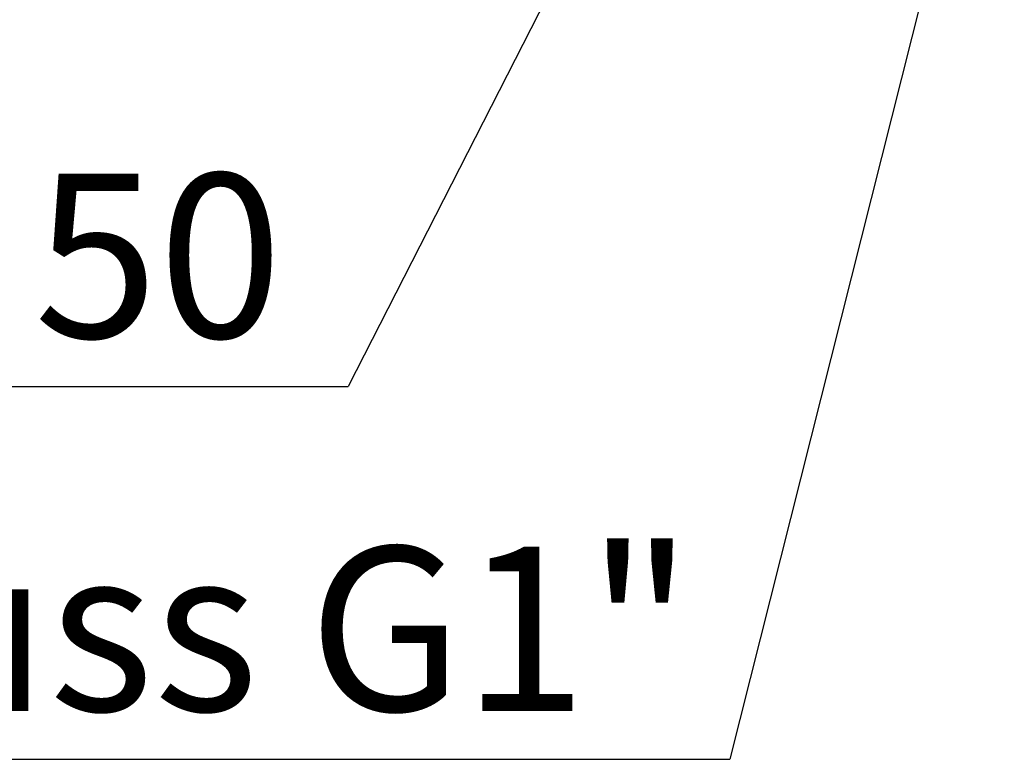
# Paper-space layout 'GMME Blatt2' of a CAD drawing. Units: millimetres. Extents: x 5 to 415, y 5 to 292.
# Drawn here: x 366 to 387, y 206 to 221 of the extents above; entities that cross this region are included whole.
import ezdxf

# ---------------------------------------------------------------- set-up
doc = ezdxf.new("R2010")
doc.units = ezdxf.units.MM
doc.layers.add('BEMAßUNG', color=96, linetype='Continuous')
doc.styles.add('SLDTEXTSTYLE0', font='TXT', dxfattribs={"width": 0.75})
doc.dimstyles.new('SLDDIMSTYLE1', dxfattribs={"dimtxt": 0.18, "dimasz": 1.016, "dimexe": 0, "dimexo": 0.0625, "dimgap": 0, "dimtad": 0, "dimtih": 1, "dimtoh": 1, "dimdec": 0, "dimrnd": 1e-09, "dimzin": 0, "dimdsep": 46, "dimtxsty": 'Standard', "dimblk1": 'DOT', "dimblk2": 'DOT', "dimsah": 1, "dimcen": 0.09, "dimadec": 0, "dimazin": 0, "dimtfac": 1.016, "dimtdec": 0, "dimtofl": 0, "dimtmove": 0, "dimatfit": 3, "dimldrblk": 'DOT', "dimfxl": 0, "dimfrac": 2, "dimtolj": 1, "dimtzin": 0, "dimarcsym": 0})

# ---------------------------------------------------------------- blocks, each defined once
blk = doc.blocks.new('SW_NOTE_4')
at = {"layer": 'BEMAßUNG', "color": 0}
blk.add_line((-39.683, 0), (0, 0), dxfattribs=at)
at = {"layer": 'BEMAßUNG', "color": 0, "insert": (-40.16, 4.531), "char_height": 3.5, "attachment_point": 1, "style": 'SLDTEXTSTYLE0'}
blk.add_mtext('Gasanschluss G1"', dxfattribs=at)
blk = doc.blocks.new('_DOT')
at = {"color": 0, "linetype": 'ByBlock', "lineweight": -2}
blk.add_line((-0.5, 0), (-1, 0), dxfattribs=at)
at = {"color": 0, "linetype": 'ByBlock', "const_width": 0.5}
blk.add_lwpolyline([(-0.25, 0, 1), (0.25, 0, 1)], format="xyb", close=True, dxfattribs=at)
blk = doc.blocks.new('SW_NOTE_5')
at = {"layer": 'BEMAßUNG', "color": 0}
blk.add_line((-44.034, 0), (0, 0), dxfattribs=at)
at = {"layer": 'BEMAßUNG', "color": 0, "insert": (-44.491, 4.539), "char_height": 3.5, "attachment_point": 1, "style": 'SLDTEXTSTYLE0'}
blk.add_mtext('Wasserablauf DN50', dxfattribs=at)

psp = doc.layouts.new('GMME Blatt2')

# ---------------------------------------------------------------- block references
at = {"layer": 'BEMAßUNG'}
for name, p in [('SW_NOTE_5', (373.4213, 213.6355)), ('SW_NOTE_4', (381.5564, 205.69))]:
    psp.add_blockref(name, p, dxfattribs=at)

# ---------------------------------------------------------------- leaders
for points in [[(381.7268, 229.9108), (373.4213, 213.6355)], [(386.9053, 226.8784), (381.5564, 205.69)]]:
    psp.add_leader(points, dimstyle='SLDDIMSTYLE1', dxfattribs=at)

doc.saveas('drawing.dxf')
